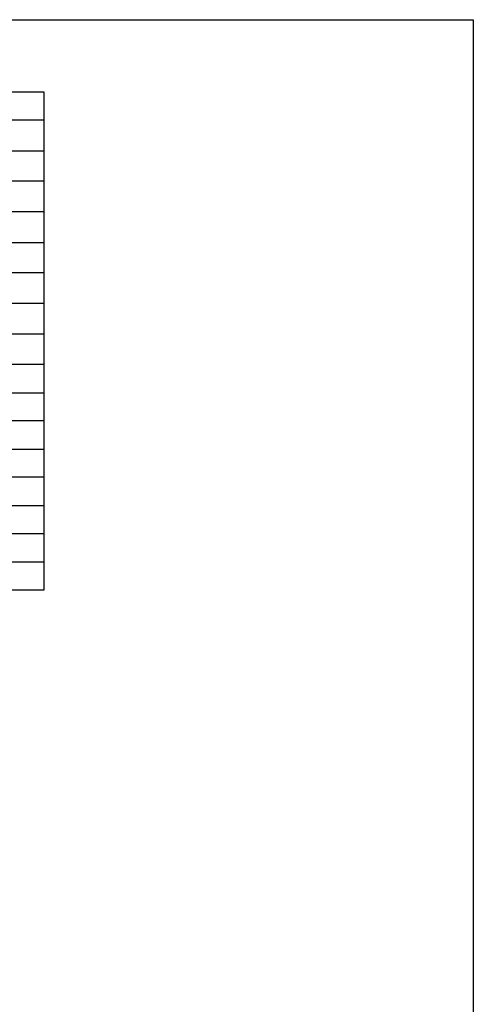
# Model space of a CAD drawing. Extents: x -345 to 555, y -820 to 518.
# Drawn here: x 242 to 555, y -163 to 518 of the extents above; entities that cross this region are included whole.
import ezdxf

# ---------------------------------------------------------------- set-up
doc = ezdxf.new("R2010")
doc.units = 0
doc.header["$LTSCALE"] = 25.4
doc.header["$MEASUREMENT"] = 0
doc.layers.add('__', color=7, linetype='CONTINUOUS')

msp = doc.modelspace()

# ---------------------------------------------------------------- linework, layer by layer
at = {"layer": '__', "color": 7, "linetype": 'Continuous'}
for p, q in [((-344.83, 517.63), (555.17, 517.63)), ((555.17, 517.63), (555.17, -782.37))]:
    msp.add_line(p, q, dxfattribs=at)
at = {"layer": '__', "color": 7}
for p, q in [((-307.33, 467.63), (258.18, 467.63)), ((258.18, 467.63), (258.18, 123.13)), ((258.18, 448.13), (-307.33, 448.13)), ((-196.83, 427), (258.18, 427)), ((258.18, 405.87), (-196.83, 405.87)), ((258.18, 384.75), (-196.83, 384.75)), ((-307.33, 363.63), (258.18, 363.63)), ((258.18, 342.5), (-196.83, 342.5)), ((258.18, 321.38), (-196.83, 321.38)), ((-196.83, 300.25), (258.18, 300.25)), ((258.18, 279.13), (-307.33, 279.13)), ((-307.33, 259.63), (258.18, 259.63)), ((258.18, 240.13), (-307.33, 240.13)), ((-307.33, 220.62), (258.17, 220.62)), ((258.18, 201.13), (-307.33, 201.13)), ((-307.33, 181.63), (258.17, 181.63)), ((258.18, 162.13), (-307.33, 162.13)), ((-307.33, 142.63), (258.17, 142.63)), ((258.18, 123.13), (-307.33, 123.13))]:
    msp.add_line(p, q, dxfattribs=at)

doc.saveas('drawing.dxf')
